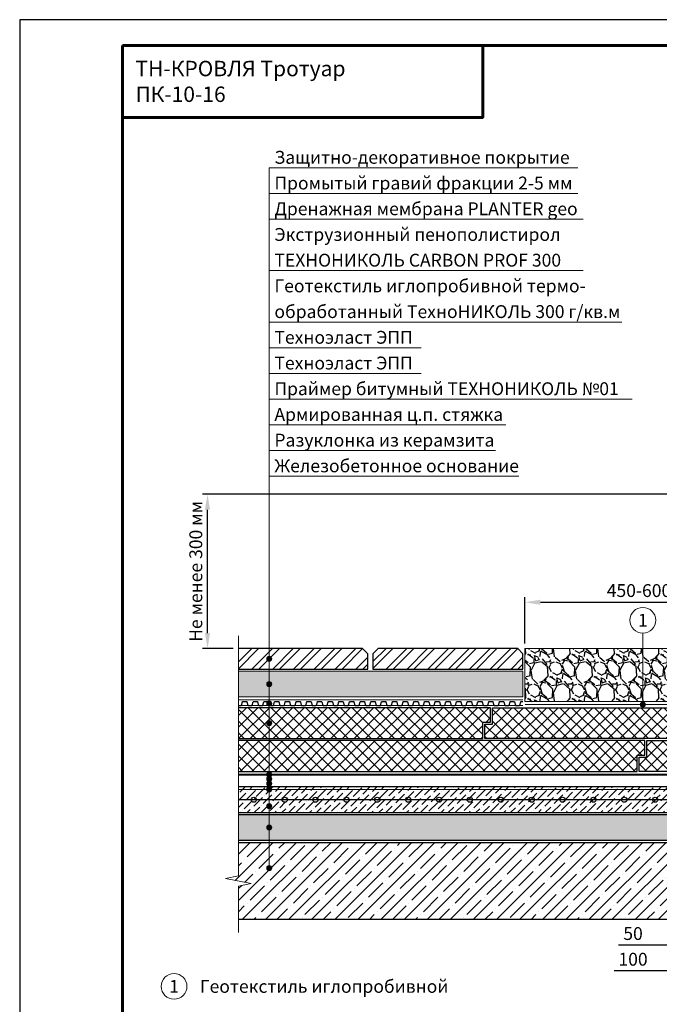
# Model space of a CAD drawing. Units: millimetres. Extents: x -25960 to 18565, y 500 to 76970.
# Drawn here: x 500 to 1743, y 64555 to 66470 of the extents above; entities that cross this region are included whole.
import ezdxf
from ezdxf.enums import TextEntityAlignment as Align

# ---------------------------------------------------------------- set-up
doc = ezdxf.new("R2010")
doc.units = ezdxf.units.MM
doc.linetypes.add('HIDDEN', pattern=[0.375, 0.25, -0.125])
doc.linetypes.add('осевая2', pattern=[28.575, 19.05, -3.175, 3.175, -3.175])
doc.layers.get('Defpoints').update_dxf_attribs({"color": 254, "lineweight": 25})
for name, color, linetype, lineweight in [('_Выноска', 7, 'Continuous', 15), ('_Размеры', 251, 'Continuous', 15), ('_Рамка', 7, 'Continuous', 25), ('_Рамка_Текст', 250, 'Continuous', 25), ('_Тонкая линия', 7, 'Continuous', 15), ('Арматура', 7, 'Continuous', 25), ('Бетон', 7, 'Continuous', 25), ('Геотекстиль', 252, 'осевая2', 25), ('Дренаж', 34, 'Continuous', 25), ('Железобетон', 7, 'Continuous', 25), ('Пенополистирол', 252, 'Continuous', 25), ('Плитка', 250, 'Continuous', 25), ('Праймер', 6, 'HIDDEN', 25), ('Разуклонка', 7, 'Continuous', 25), ('Штрих Бетон неармированный', 7, 'Continuous', 15), ('Штрих Дренаж', 34, 'Continuous', 15), ('Штрих Железобетон', 7, 'Continuous', 15), ('Штрих Керамзитобетон', 7, 'Continuous', 15), ('Штрих Пенополистирол', 252, 'Continuous', 15), ('Штрих Плитка', 251, 'Continuous', 15)]:
    doc.layers.add(name, color=color, linetype=linetype, lineweight=lineweight)
doc.layers.add('_Лист', color=7, linetype='Continuous', lineweight=25, plot=False)
doc.layers.add('_Текст', color=7, linetype='Continuous')
doc.styles.add('Arial', font='ariali.ttf')
doc.dimstyles.new('М 1', dxfattribs={"dimtxt": 25, "dimasz": 30, "dimexe": 10, "dimexo": 10, "dimgap": 10, "dimtad": 1, "dimdec": 0, "dimzin": 0, "dimdsep": 46, "dimtxsty": 'Arial', "dimcen": 0, "dimdle": 10, "dimadec": 0, "dimazin": 0, "dimtfac": 1, "dimtdec": 0, "dimtofl": 0, "dimtmove": 0, "dimatfit": 3, "dimldrblk": 'NONE', "dimfxl": 0.18, "dimtolj": 1, "dimtzin": 0, "dimarcsym": 0})

# ---------------------------------------------------------------- blocks, each defined once
blk = doc.blocks.new('*D46')
at = {"layer": '_Размеры', "color": 0, "lineweight": -2}
for p, q in [((1952, 65547), (855, 65547)), ((865, 65277), (865, 65517)), ((915, 65247), (855, 65247))]:
    blk.add_line(p, q, dxfattribs=at)
at = {"layer": '_Размеры', "color": 0}
for points in [[(860, 65517), (870, 65517), (865, 65547)], [(860, 65277), (870, 65277), (865, 65247)]]:
    blk.add_solid(points, dxfattribs=at)
at = {"layer": 'Defpoints', "color": 0}
for p in [(865, 65547), (1962, 65547), (925, 65247)]:
    blk.add_point(p, dxfattribs=at)
at = {"layer": '_Размеры', "color": 0, "insert": (842.2, 65397), "char_height": 25, "attachment_point": 5, "rotation": 90, "style": 'Arial'}
blk.add_mtext('\\A1;Не менее 300 мм', dxfattribs=at)
blk = doc.blocks.new('_None')
blk = doc.blocks.new('*D47')
at = {"layer": '_Размеры', "color": 0, "lineweight": -2}
for p, q in [((1482, 65257), (1482, 65347)), ((1512, 65337), (1895, 65337))]:
    blk.add_line(p, q, dxfattribs=at)
at = {"layer": '_Размеры', "color": 0}
for points in [[(1512, 65342), (1512, 65332), (1482, 65337)], [(1895, 65342), (1895, 65332), (1925, 65337)]]:
    blk.add_solid(points, dxfattribs=at)
at = {"layer": 'Defpoints', "color": 0}
for p in [(1925, 65337), (1482, 65247), (1925, 65247)]:
    blk.add_point(p, dxfattribs=at)
at = {"layer": '_Размеры', "color": 0, "insert": (1703.5, 65359.8), "char_height": 25, "attachment_point": 5, "style": 'Arial'}
blk.add_mtext('\\A1;450-600', dxfattribs=at)
blk = doc.blocks.new('*D62')
at = {"layer": '_Размеры', "color": 0, "lineweight": -2}
for p, q in [((1790, 64997), (1790, 64660)), ((1840, 64988), (1840, 64660)), ((1760, 64670), (1663.6, 64670)), ((1840, 64670), (1790, 64670)), ((1870, 64670), (1900, 64670))]:
    blk.add_line(p, q, dxfattribs=at)
at = {"layer": '_Размеры', "color": 0}
for points in [[(1760, 64675), (1760, 64665), (1790, 64670)], [(1870, 64675), (1870, 64665), (1840, 64670)]]:
    blk.add_solid(points, dxfattribs=at)
at = {"layer": 'Defpoints', "color": 0}
for p in [(1790, 65007), (1840, 64998), (1790, 64670)]:
    blk.add_point(p, dxfattribs=at)
at = {"layer": '_Размеры', "color": 0, "insert": (1692, 64692.8), "char_height": 25, "attachment_point": 5, "style": 'Arial'}
blk.add_mtext('\\A1;50', dxfattribs=at)
blk = doc.blocks.new('*D63')
at = {"layer": '_Размеры', "color": 0, "lineweight": -2}
for p, q in [((1790, 64997), (1790, 64610)), ((1890, 64985), (1890, 64610)), ((1790, 64620), (1655.3, 64620)), ((1860, 64620), (1820, 64620))]:
    blk.add_line(p, q, dxfattribs=at)
at = {"layer": '_Размеры', "color": 0}
for points in [[(1820, 64625), (1820, 64615), (1790, 64620)], [(1860, 64625), (1860, 64615), (1890, 64620)]]:
    blk.add_solid(points, dxfattribs=at)
at = {"layer": 'Defpoints', "color": 0}
for p in [(1790, 65007), (1890, 64995), (1790, 64620)]:
    blk.add_point(p, dxfattribs=at)
at = {"layer": '_Размеры', "color": 0, "insert": (1692, 64642.8), "char_height": 25, "attachment_point": 5, "style": 'Arial'}
blk.add_mtext('\\A1;100', dxfattribs=at)

msp = doc.modelspace()

# ---------------------------------------------------------------- hatches: boundary and pattern name
at = {"layer": '_Выноска'}
for points in [[(990, 65227, -1), (980, 65227, -1)], [(990, 65178, -1), (980, 65178, -1)], [(990, 65140, -1), (980, 65140, -1)], [(1716, 65138, -1), (1706, 65138, -1)], [(990, 65102, -1), (980, 65102, -1)], [(990, 65002, -1), (980, 65002, -1)], [(990, 64993.5, -1), (980, 64993.5, -1)], [(990, 64984.5, -1), (980, 64984.5, -1)], [(990, 64973, -1), (980, 64973, -1)], [(990, 64940.5, -1), (980, 64940.5, -1)], [(990, 64899, -1), (980, 64899, -1)], [(990, 64820, -1), (980, 64820, -1)]]:
    msp.add_hatch(color=256, dxfattribs=at).paths.add_polyline_path(points)
at = {"layer": 'Штрих Бетон неармированный'}
h = msp.add_hatch(dxfattribs=at)
h.set_pattern_fill('ANSI36', color=256, scale=3, style=0)
h.set_pattern_definition([(45, (-5e-13, 14105), (5.051394, 18.5217782), [23.8125, -4.7625, 0, -4.7625])])
h.paths.add_polyline_path([(2043, 64973), (2043, 64978), (925, 64978), (925, 64973)])
h.paths.add_polyline_path([(925, 64973), (925, 64953), (950, 64953, -1), (960, 64953), (1010, 64953, -1), (1020, 64953), (1070, 64953, -1), (1080, 64953), (1130, 64953, -1), (1140, 64953), (1190, 64953, -1), (1200, 64953), (1250, 64953, -1), (1260, 64953), (1310, 64953, -1), (1320, 64953), (1370, 64953, -1), (1380, 64953), (1430, 64953, -1), (1440, 64953), (1490, 64953, -1), (1500, 64953), (1550, 64953, -1), (1560, 64953), (1610, 64953, -1), (1620, 64953), (1670, 64953, -1), (1680, 64953), (1730, 64953, -1), (1740, 64953), (1790, 64953, -1), (1800, 64953), (1850, 64953, -1), (1860, 64953), (1910, 64953, -1), (1920, 64953), (1970, 64953, -1), (1980, 64953), (2043, 64953), (2043, 64973)])
h.paths.add_polyline_path([(1440, 64953, -1), (1430, 64953), (1380, 64953, -1), (1370, 64953), (1320, 64953, -1), (1310, 64953), (1260, 64953, -1), (1250, 64953), (1200, 64953, -1), (1190, 64953), (1140, 64953, -1), (1130, 64953), (1080, 64953, -1), (1070, 64953), (1020, 64953, -1), (1010, 64953), (960, 64953, -1), (950, 64953), (925, 64953), (925, 64928), (2043, 64928), (2043, 64953), (1980, 64953, -1), (1970, 64953), (1920, 64953, -1), (1910, 64953), (1860, 64953, -1), (1850, 64953), (1800, 64953, -1), (1790, 64953), (1740, 64953, -1), (1730, 64953), (1680, 64953, -1), (1670, 64953), (1620, 64953, -1), (1610, 64953), (1560, 64953, -1), (1550, 64953), (1500, 64953, -1), (1490, 64953)])
h = msp.add_hatch(dxfattribs=at)
h.set_pattern_fill('ANSI36', color=256, scale=3, style=0)
h.set_pattern_definition([(45, (190, -21335), (5.0513941, 18.5217782), [23.8125, -4.7625, 0, -4.7625])])
h.paths.add_polyline_path([(925, 64973), (925, 64928), (2043, 64928), (2043, 64973)])
h.paths.add_polyline_path([(1560, 64953), (1610, 64953, -1), (1620, 64953), (1670, 64953, -1), (1680, 64953), (1730, 64953, -1), (1740, 64953), (2043, 64953), (2043, 64973), (925, 64973), (925, 64953), (950, 64953, -1), (960, 64953), (1010, 64953, -1), (1020, 64953), (1070, 64953, -1), (1080, 64953), (1130, 64953, -1), (1140, 64953), (1190, 64953, -1), (1200, 64953), (1250, 64953, -1), (1260, 64953), (1310, 64953, -1), (1320, 64953), (1370, 64953, -1), (1380, 64953), (1430, 64953, -1), (1440, 64953), (1490, 64953, -1), (1500, 64953), (1550, 64953, -1)], flags=17)
h.paths.add_polyline_path([(2043, 64928), (2043, 64953), (1740, 64953, -1), (1730, 64953), (1680, 64953, -1), (1670, 64953), (1620, 64953, -1), (1610, 64953), (1560, 64953, -1), (1550, 64953), (1500, 64953, -1), (1490, 64953), (1440, 64953, -1), (1430, 64953), (1380, 64953, -1), (1370, 64953), (1320, 64953, -1), (1310, 64953), (1260, 64953, -1), (1250, 64953), (1200, 64953, -1), (1190, 64953), (1140, 64953, -1), (1130, 64953), (1080, 64953, -1), (1070, 64953), (1020, 64953, -1), (1010, 64953), (960, 64953, -1), (950, 64953), (925, 64953), (925, 64928)], flags=17)
at = {"layer": 'Штрих Дренаж', "lineweight": 25}
h = msp.add_hatch(dxfattribs=at)
h.set_pattern_fill('GRAVEL', color=256, scale=2.4, angle=45, style=0)
h.set_pattern_definition([(266.9872, (3149.0695, 48687.141), (-43.1054131, -732.7896692), [8.2013, -811.932]), (310.0303, (3148.6384, 48678.951), (-474.15866414, 560.3685145), [14.07372, -1393.296]), (2.4896, (3157.6905, 48668.1747), (-905.2099665, -43.1060062), [9.92357, -982.4328]), (227.7263, (3163.7252, 48640.5873), (818.999268, 905.2093524), [12.81612, -1268.7936]), (202.1663, (3155.1042, 48631.1042), (732.78980546, 301.7362879), [12.56722, -1244.1552]), (137.7263, (3143.4658, 48626.3626), (905.2093524, -818.999268), [12.81612, -1268.7936]), (97.3058, (3133.9826, 48634.9837), (129.31642644, -991.42024553), [16.94866, -1677.9144]), (62.7447, (3131.8274, 48651.7947), (646.57811218, 1250.05253064), [16.00128, -1584.1272]), (13.5704, (3139.1553, 48666.0194), (905.2092467, 215.5253989), [12.85951, -1273.092]), (319.7636, (3151.656, 48669.037), (-517.2619756, 431.0523259), [14.68111, -719.3736]), (272.6026, (3162.8631, 48659.5536), (43.10586182, -991.41967446), [18.98587, -1879.6032]), (356.1859, (3120.62, 48682.8305), (560.367392, -43.105435), [6.48012, -641.5344]), (323.5308, (3127.0858, 48682.3994), (-646.57780255, 474.1564506), [12.32837, -1220.5104]), (270, (3137, 48675.07), (-43.1052, -43.1052), [8.62102, -77.58936]), (291.8014, (3145.19, 48677.227), (-129.316037, 301.7377104), [4.64258, -459.6144]), (203.1986, (3146.914, 48672.916), (172.421031, 86.210512), [6.56558, -321.7152]), (104.0362, (3140.879, 48670.33), (-43.1050257, 215.5260776), [10.66368, -344.7912]), (333.4349, (3138.293, 48680.675), (-129.315663, 43.105333), [7.71089, -185.0616]), (118.6105, (3171.9152, 48647.9152), (-301.7371125, 560.3679508), [10.80211, -1069.4112]), (64.6538, (3166.7426, 48657.3984), (-301.7364156, -646.5772897), [9.06238, -897.1728]), (201.8014, (3146.914, 48689.296), (301.7377104, 129.316037), [9.28512, -454.9728]), (151.3895, (3138.293, 48685.8478), (560.3679508, -301.7371125), [10.80211, -1069.4112]), (155.556, (3145.19, 48621.19), (301.7367686, -129.3160603), [10.41684, -510.4248]), (200.2249, (3135.707, 48625.5005), (689.6829477, 258.6316584), [8.72813, -864.0864]), (68.1986, (3103.378, 48646.622), (129.316037, 301.7377104), [9.28512, -454.9728]), (117.646, (3106.8263, 48655.243), (387.9473547, -732.78866965), [10.2188, -1011.6576]), (65.556, (3124.4995, 48625.5005), (-129.3160603, -301.7367686), [5.20843, -515.6352]), (33.6901, (3105.964, 48644.036), (215.525382, 129.315349), [3.10836, -307.728]), (329.0362, (3108.55, 48645.76), (-172.420934, 86.210624), [12.56722, -238.7772]), (308.991, (3119.327, 48639.2942), (-387.94652945, 474.1567869), [11.6464, -1152.9936]), (191.3099, (3137, 48666.45), (129.31562, 43.105131), [8.79178, -211.00272]), (141.8428, (3128.379, 48664.7263), (-819.0000474, 646.57835765), [15.34937, -1519.584]), (74.0546, (3116.3095, 48674.2094), (-129.3153699, -474.1564027), [6.2762, -621.3456]), (45, (3118.034, 48680.244), (86.21046, 7e-15), [3.6576, -57.3024]), (14.7436, (3121.482, 48639.7252), (-474.1570056, -129.3159014), [8.4688, -838.4136]), (86.9872, (3129.672, 48641.8805), (43.1054131, 732.7896692), [16.40263, -803.7312]), (135, (3130.534, 48658.26), (-7e-15, 86.21046), [15.8496, -45.1104]), (169.6952, (3119.327, 48669.468), (732.7881813, -129.3149126), [9.63864, -954.2232]), (240.9454, (3109.844, 48671.192), (-129.315989, -215.5266676), [8.8759, -434.9208]), (287.354, (3105.5332, 48663.433), (387.94650566, -1250.0516355), [14.45148, -1430.7]), (319.5739, (3109.8437, 48649.6394), (603.47313185, -517.26309018), [15.2887, -1513.5792]), (319.5739, (3109.8437, 48649.6394), (603.47313185, -517.26309018), [15.2887, -1513.5792])])
h.paths.add_polyline_path([(1920, 65144), (1920, 65247), (1482, 65247), (1482, 65144)])
h = msp.add_hatch(dxfattribs=at)
h.set_pattern_fill('GRAVEL', color=256, angle=45, style=0)
h.set_pattern_definition([(273.0128, (-5.029, 14127.892), (17.96058878, -305.32902883), [3.41721, -338.305]), (229.9697, (-4.8493, 14124.4796), (197.566110057, 233.48688105), [5.86405, -580.54]), (177.5104, (-8.621, 14119.9895), (377.170819387, -17.960835914), [4.13482, -409.347]), (312.2737, (-11.1355, 14108.4947), (-341.249695, 377.17056351), [5.34005, -528.664]), (337.8337, (-7.5434, 14104.5434), (-305.32908561, 125.723453286), [5.23634, -518.398]), (42.2737, (-2.6941, 14102.5678), (-377.17056351, -341.249695), [5.34005, -528.664]), (82.6942, (1.2572, 14106.1599), (-53.881844348, -413.09176897), [7.06194, -699.131]), (117.2553, (2.1553, 14113.1645), (-269.40754674, 520.855221102), [6.6672, -660.053]), (166.4296, (-0.898, 14119.0914), (-377.170519463, 89.80224955), [5.35813, -530.455]), (220.2364, (-6.1066, 14120.3487), (215.52582316, 179.60513579), [6.11713, -299.739]), (267.3974, (-10.7763, 14116.39735), (-17.960775757, -413.091531026), [7.91078, -783.168]), (183.8141, (6.825, 14126.096), (-233.4864133, -17.96059792), [2.70005, -267.306]), (216.4692, (4.1309, 14125.9164), (269.40741773, 197.56518774), [5.13682, -508.546]), (270, (4e-15, 14122.863), (17.9605, -17.9605), [3.59209, -32.3289]), (248.1986, (-3.4125, 14123.761), (53.88168205, 125.72404602), [1.93441, -191.506]), (336.8014, (-4.131, 14121.965), (-71.8420963, 35.9210466), [2.73566, -134.048]), (75.9638, (-1.6164, 14120.8875), (17.96042736, 89.8025323), [4.4432, -143.663]), (206.5651, (-0.539, 14125.198), (53.8815264, 17.9605553), [3.21287, -77.109]), (61.3895, (-14.548, 14111.548), (125.723796865, 233.486646165), [4.50088, -445.588]), (115.3462, (-12.3928, 14115.4993), (125.7235065, -269.40720405), [3.77599, -373.822]), (338.1986, (-4.131, 14128.79), (-125.72404602, 53.88168205), [3.8688, -189.572]), (28.6105, (-0.5388, 14127.3533), (-233.486646165, -125.723796865), [4.50088, -445.588]), (24.444, (-3.4125, 14100.4125), (-125.72365358, -53.88169178), [4.34035, -212.677]), (339.7751, (0.5388, 14102.2085), (-287.36789486, 107.76319099), [3.63672, -360.036]), (111.8014, (14.0092, 14111.0092), (-53.88168205, 125.72404602), [3.8688, -189.572]), (62.354, (12.5724, 14114.6013), (-161.64473114, -305.328612356), [4.25783, -421.524]), (114.444, (5.2085, 14102.2085), (53.88169178, -125.72365358), [2.17018, -214.848]), (146.3099, (12.9316, 14109.9316), (-89.80224247, 53.8813953), [1.29515, -128.22]), (210.9638, (11.854, 14110.65), (71.84205575, 35.9210934), [5.23634, -99.4905]), (231.009, (7.3638, 14107.9559), (161.64438727, 197.56532787), [4.85267, -480.414]), (348.6901, (2e-15, 14119.271), (-53.8815082, 17.9604714), [3.66324, -87.9178]), (38.1572, (3.5921, 14118.5526), (341.250019745, 269.40764902), [6.39557, -633.16]), (105.9454, (8.621, 14122.504), (53.88140411, -197.56516781), [2.61508, -258.894]), (135, (7.903, 14125.018), (-35.921024, 4e-15), [1.524, -23.876]), (165.2564, (6.4658, 14108.1355), (197.56541899, -53.88162558), [3.52867, -349.339]), (93.0128, (3.0533, 14109.0335), (-17.96058878, 305.32902883), [6.83443, -334.888]), (45, (2.694, 14115.859), (4e-15, 35.921024), [6.604, -18.796]), (10.3048, (7.3638, 14120.5283), (-305.32840888, -53.88121358), [4.0161, -397.593]), (299.0546, (11.315, 14121.2467), (53.88166205, -89.80277817), [3.69829, -181.217]), (252.646, (13.1112, 14118.0138), (-161.64437736, -520.854848119), [6.02145, -596.125]), (220.4261, (11.3151, 14112.2664), (-251.447138269, -215.526287574), [6.37029, -630.658]), (220.4261, (11.3151, 14112.2664), (-251.447138269, -215.526287574), [6.37029, -630.658])])
h.paths.add_polyline_path([(1478, 65153), (1478, 65203), (985, 65203), (985, 65153)])
h.paths.add_polyline_path([(985, 65153), (985, 65203), (925, 65203), (925, 65153)])
at = {"layer": 'Штрих Железобетон'}
h = msp.add_hatch(dxfattribs=at)
h.set_pattern_fill('ANSI35', color=256, scale=5, style=0)
h.set_pattern_definition([(45, (190, -21335), (-22.45064, 22.45064), []), (45, (212.45, -21335), (-22.45064, 22.45064), [39.6875, -7.9375, 0, -7.9375])])
h.paths.add_polyline_path([(2043, 64720), (2043, 64870), (925, 64870), (925, 64805), (900, 64800), (950, 64790), (925, 64785), (925, 64720)])
at = {"layer": 'Штрих Керамзитобетон'}
h = msp.add_hatch(dxfattribs=at)
h.set_pattern_fill('GRAVEL', color=256, scale=2, style=0)
h.set_pattern_definition([(228.0128, (226.576, -21284.2), (-406.40034532, -457.20056179), [6.83442, -676.61]), (184.9697, (222.004, -21289.28), (609.600986124, 50.79964151), [11.7281, -1161.08]), (132.5104, (210.32, -21290.296), (507.99963037, -558.80054585), [8.26964, -818.694]), (267.2737, (190.508, -21302.996), (50.799779417, 1015.99967307), [10.6801, -1057.328]), (292.8337, (190, -21313.664), (-254.00072111, 609.6003466), [10.47268, -1036.796]), (357.2737, (194.064, -21323.316), (-1015.99967307, 50.799779417), [10.6801, -1057.328]), (37.6942, (204.732, -21323.824), (-660.400417225, -507.99954714), [14.12388, -1398.262]), (72.2553, (215.908, -21315.188), (355.60071131, 1117.60032412), [13.3344, -1320.106]), (121.4296, (219.972, -21302.488), (-406.400104705, 660.3992232), [10.71626, -1060.91]), (175.2364, (214.384, -21293.344), (558.79956106, -50.79952325), [12.23426, -599.478]), (222.3974, (202.192, -21292.328), (-609.600018345, -558.799273013), [15.82156, -1566.336]), (138.8141, (240.8, -21303.504), (-355.59977348, 304.79953114), [5.4001, -534.612]), (171.4692, (236.736, -21299.948), (660.39899191, -101.600256), [10.27364, -1017.092]), (225, (226.576, -21298.424), (-1e-14, -50.799965), [7.18418, -64.6578]), (203.1986, (223.02, -21292.328), (254.0008565, 101.6004455), [3.86882, -383.012]), (291.8014, (219.464, -21293.852), (-50.8000356, 152.4000982), [5.47132, -268.096]), (30.9638, (221.496, -21298.932), (152.3998391, 101.6000792), [8.8864, -287.326]), (161.5651, (229.116, -21294.36), (101.6000464, -50.7999244), [6.42574, -154.218]), (16.3895, (190, -21293.852), (508.00028028, 152.399683), [9.00176, -891.176]), (70.3462, (198.636, -21291.312), (-203.19943377, -558.79920977), [7.55198, -747.644]), (293.1986, (229.116, -21284.2), (-101.6004455, 254.0008565), [7.7376, -379.144]), (343.6105, (232.164, -21291.312), (-508.00028028, 152.399683), [9.00176, -891.176]), (339.444, (190, -21325.348), (-254.0003153, 101.59987672), [8.6807, -425.354]), (294.7751, (198.128, -21328.396), (-253.99940807, 558.79974052), [7.27344, -720.072]), (66.8014, (229.624, -21335), (101.6004455, 254.0008565), [7.7376, -379.144]), (17.354, (232.672, -21327.888), (-660.40003564, -203.19969351), [8.51566, -843.048]), (69.444, (204.732, -21335), (-101.59987672, -254.0003153), [4.34036, -429.696]), (101.3099, (226.576, -21335), (-50.7997493, 203.1993492), [2.5903, -256.44]), (165.9638, (226.068, -21332.46), (152.4001071, -50.799912), [10.47268, -198.981]), (186.009, (215.908, -21329.92), (507.99925089, 50.79988137), [9.70534, -960.828]), (303.6901, (221.496, -21303.504), (-50.8000174, 101.599902), [7.32648, -175.8356]), (353.1572, (225.56, -21309.6), (863.600357133, -101.600455033), [12.79114, -1266.32]), (60.9454, (238.26, -21311.124), (-203.19952732, -355.59915222), [5.23016, -517.788]), (90, (240.8, -21306.55), (-50.8, 50.8), [3.048, -47.752]), (120.2564, (214.892, -21328.396), (203.19956934, -355.59982065), [7.05734, -698.678]), (48.0128, (211.336, -21322.3), (406.40034532, 457.20056179), [13.66886, -669.776]), (0, (220.48, -21312.14), (50.8, 50.8), [13.208, -37.592]), (325.3048, (233.688, -21312.14), (-507.99911982, 355.60003381), [8.0322, -795.186]), (254.0546, (240.292, -21316.712), (-50.8001296, -203.20048406), [7.39658, -362.434]), (207.646, (238.26, -21323.824), (-965.19966098, -508.000319494), [12.0429, -1192.25]), (175.4261, (227.592, -21329.412), (-660.400152095, 50.799754224), [12.74058, -1261.316]), (175.4261, (227.592, -21329.412), (-660.400152095, 50.799754224), [12.74058, -1261.316])])
h.paths.add_polyline_path([(925, 64924), (925, 64874), (2043, 64874), (2043, 64924)])
at = {"layer": 'Штрих Пенополистирол'}
h = msp.add_hatch(dxfattribs=at)
h.set_pattern_fill('ANSI37', color=256, scale=5, style=0)
h.set_pattern_definition([(45, (190, -21335), (-11.2253202, 11.2253202), []), (135, (190, -21335), (-11.2253202, -11.2253202), [])])
h.paths.add_polyline_path([(925, 65132), (925, 65072), (1400, 65072), (1400, 65104), (1415, 65104), (1415, 65132)])
h.paths.add_polyline_path([(1932, 65072), (1932, 65132), (1419, 65132), (1419, 65100), (1404, 65100), (1404, 65072)])
h.paths.add_polyline_path([(925, 65068), (925, 65008), (1700, 65008), (1700, 65040), (1715, 65040), (1715, 65068)])
h.paths.add_polyline_path([(1829.2, 65033), (1856.8, 65033), (1871.8, 65048), (1932, 65048), (1932, 65068), (1719, 65068), (1719, 65036), (1704, 65036), (1704, 65008), (1771.5, 65008), (1787.5, 65024), (1820.2, 65024)])
at = {"layer": 'Штрих Плитка'}
h = msp.add_hatch(dxfattribs=at)
h.set_pattern_fill('ANSI32', color=256, scale=3, style=0)
h.set_pattern_definition([(45, (-87.5, 35153), (-20.205576, 20.205576), []), (45, (-74.03, 35153), (-20.205576, 20.205576), [])])
h.paths.add_polyline_path([(925, 65247), (925, 65207), (1176.5, 65207), (1176.5, 65237), (1166.5, 65247)])
h = msp.add_hatch(dxfattribs=at)
h.set_pattern_fill('ANSI32', color=256, scale=3, style=0)
h.set_pattern_definition([(45, (214, 35153), (-20.205576, 20.205576), []), (45, (227.47, 35153), (-20.205576, 20.205576), [])])
h.paths.add_polyline_path([(1186.5, 65207), (1186.5, 65237), (1196.5, 65247), (1468, 65247), (1478, 65237), (1478, 65207)])

# ---------------------------------------------------------------- linework, layer by layer
at = {"layer": '_Выноска'}
for points in [[(985, 64820), (985, 66182)], [(985, 66182), (1585, 66182)], [(985, 66132), (1585, 66132)], [(985, 66082), (1595, 66082)], [(985, 65982), (1595, 65982)], [(985, 65882), (1670, 65882)], [(985, 65832), (1280, 65832)], [(985, 65782), (1280, 65782)], [(985, 65732), (1690, 65732)], [(985, 65682), (1445, 65682)], [(985, 65632), (1425, 65632)], [(985, 65582), (1470, 65582)], [(1711, 65277), (1711, 65138)]]:
    msp.add_lwpolyline(points, dxfattribs=at)
for centre, radius in [((1711, 65302), 25), ((985, 65227), 5), ((985, 65178), 5), ((985, 65140), 5), ((1711, 65138), 5), ((985, 65102), 5), ((985, 65002), 5), ((985, 64993.5), 5), ((985, 64984.5), 5), ((985, 64973), 5), ((985, 64940.5), 5), ((985, 64899), 5), ((985, 64820), 5), ((800, 64590), 25)]:
    msp.add_circle(centre, radius, dxfattribs=at)
at = {"layer": '_Лист'}
msp.add_lwpolyline([(500, 63500), (2600, 63500), (2600, 66470), (500, 66470)], close=True, dxfattribs=at)
at = {"layer": '_Рамка', "lineweight": 60}
for points in [[(700, 66420), (700, 63550), (2550, 63550), (2550, 66420), (700, 66420)], [(700, 66280), (1400, 66280), (1400, 66420)]]:
    msp.add_lwpolyline(points, dxfattribs=at)
at = {"layer": '_Тонкая линия'}
msp.add_lwpolyline([(925, 64695), (925, 64785), (950, 64790), (900, 64800), (925, 64805), (925, 65272)], dxfattribs=at)
at = {"layer": 'Арматура', "ltscale": 5}
msp.add_lwpolyline([(2043, 64953), (925, 64953)], dxfattribs=at)
at = {"layer": 'Арматура', "ltscale": 100}
for centre in [(955, 64953), (1015, 64953), (1075, 64953), (1135, 64953), (1195, 64953), (1255, 64953), (1315, 64953), (1375, 64953), (1435, 64953), (1495, 64953), (1555, 64953), (1615, 64953), (1675, 64953), (1735, 64953)]:
    msp.add_circle(centre, 5, dxfattribs=at)
at = {"layer": 'Бетон'}
msp.add_lwpolyline([(925, 64928), (2043, 64928), (2043, 64978), (925, 64978)], dxfattribs=at)
at = {"layer": 'Геотекстиль', "ltscale": 2.5, "const_width": 4}
msp.add_lwpolyline([(925, 65002), (1774, 65002), (1790, 65018), (1822.7, 65018), (1831.7, 65027), (1859.3, 65027), (1874.3, 65042), (1938, 65042), (1938, 65571), (2043, 65571)], dxfattribs=at)
at = {"layer": 'Геотекстиль', "ltscale": 1.25, "const_width": 2}
for points in [[(1478, 65147), (925, 65147)], [(1482, 65138), (1932, 65138)]]:
    msp.add_lwpolyline(points, dxfattribs=at)
at = {"layer": 'Дренаж', "lineweight": 15}
msp.add_lwpolyline([(1482, 65144), (1482, 65247), (1920, 65247), (1920, 65144), (1482, 65144)], close=True, dxfattribs=at)
for points in [[(925, 65203), (1478, 65203), (1478, 65153), (925, 65153)], [(925, 65136), (1478, 65136)]]:
    msp.add_lwpolyline(points, dxfattribs=at)
at = {"layer": 'Дренаж'}
msp.add_lwpolyline([(925, 65136), (929.6, 65136, 0.331206), (931.1, 65137.1), (933, 65143.4, -0.331206), (933.8, 65144), (940.6, 65144, -0.331206), (941.4, 65143.4), (943.3, 65137.1, 0.331206), (944.8, 65136), (950.4, 65136, 0.331206), (951.9, 65137.1), (953.8, 65143.4, -0.331206), (954.6, 65144), (961.4, 65144, -0.331206), (962.2, 65143.4), (964.1, 65137.1, 0.331206), (965.6, 65136), (971.2, 65136, 0.331206), (972.7, 65137.1), (974.6, 65143.4, -0.331206), (975.4, 65144), (982.2, 65144, -0.331206), (983, 65143.4), (984.9, 65137.1, 0.331206), (986.4, 65136), (992, 65136, 0.331206), (993.5, 65137.1), (995.4, 65143.4, -0.331206), (996.2, 65144), (1003, 65144, -0.331206), (1003.8, 65143.4), (1005.7, 65137.1, 0.331206), (1007.2, 65136), (1012.8, 65136, 0.331206), (1014.3, 65137.1), (1016.2, 65143.4, -0.331206), (1017, 65144), (1023.8, 65144, -0.331206), (1024.6, 65143.4), (1026.5, 65137.1, 0.331206), (1028, 65136), (1033.6, 65136, 0.331206), (1035.1, 65137.1), (1037, 65143.4, -0.331206), (1037.8, 65144), (1044.6, 65144, -0.331206), (1045.4, 65143.4), (1047.3, 65137.1, 0.331206), (1048.8, 65136), (1054.4, 65136, 0.331206), (1055.9, 65137.1), (1057.8, 65143.4, -0.331206), (1058.6, 65144), (1065.4, 65144, -0.331206), (1066.2, 65143.4), (1068.1, 65137.1, 0.331206), (1069.6, 65136), (1075.2, 65136, 0.331206), (1076.7, 65137.1), (1078.6, 65143.4, -0.331206), (1079.4, 65144), (1086.2, 65144, -0.331206), (1087, 65143.4), (1088.9, 65137.1, 0.331206), (1090.4, 65136), (1096, 65136, 0.331206), (1097.5, 65137.1), (1099.4, 65143.4, -0.331206), (1100.2, 65144), (1107, 65144, -0.331206), (1107.8, 65143.4), (1109.7, 65137.1, 0.331206), (1111.2, 65136), (1116.8, 65136, 0.331206), (1118.3, 65137.1), (1120.2, 65143.4, -0.331206), (1121, 65144), (1127.8, 65144, -0.331206), (1128.6, 65143.4), (1130.5, 65137.1, 0.331206), (1132, 65136), (1137.6, 65136, 0.331206), (1139.1, 65137.1), (1141, 65143.4, -0.331206), (1141.8, 65144), (1148.6, 65144, -0.331206), (1149.4, 65143.4), (1151.3, 65137.1, 0.331206), (1152.8, 65136), (1158.4, 65136, 0.331206), (1159.9, 65137.1), (1161.8, 65143.4, -0.331206), (1162.6, 65144), (1169.4, 65144, -0.331206), (1170.2, 65143.4), (1172.1, 65137.1, 0.331206), (1173.6, 65136), (1179.2, 65136, 0.331206), (1180.7, 65137.1), (1182.6, 65143.4, -0.331206), (1183.4, 65144), (1190.2, 65144, -0.331206), (1191, 65143.4), (1192.9, 65137.1, 0.331206), (1194.4, 65136), (1200, 65136, 0.331206), (1201.5, 65137.1), (1203.4, 65143.4, -0.331206), (1204.2, 65144), (1211, 65144, -0.331206), (1211.8, 65143.4), (1213.7, 65137.1, 0.331206), (1215.2, 65136), (1220.8, 65136, 0.331206), (1222.3, 65137.1), (1224.2, 65143.4, -0.331206), (1225, 65144), (1231.8, 65144, -0.331206), (1232.6, 65143.4), (1234.5, 65137.1, 0.331206), (1236, 65136), (1241.6, 65136, 0.331206), (1243.1, 65137.1), (1245, 65143.4, -0.331206), (1245.8, 65144), (1252.6, 65144, -0.331206), (1253.4, 65143.4), (1255.3, 65137.1, 0.331206), (1256.8, 65136), (1262.4, 65136, 0.331206), (1263.9, 65137.1), (1265.8, 65143.4, -0.331206), (1266.6, 65144), (1273.4, 65144, -0.331206), (1274.2, 65143.4), (1276.1, 65137.1, 0.331206), (1277.6, 65136), (1283.2, 65136, 0.331206), (1284.7, 65137.1), (1286.6, 65143.4, -0.331206), (1287.4, 65144), (1294.2, 65144, -0.331206), (1295, 65143.4), (1296.9, 65137.1, 0.331206), (1298.4, 65136), (1304, 65136, 0.331206), (1305.5, 65137.1), (1307.4, 65143.4, -0.331206), (1308.2, 65144), (1315, 65144, -0.331206), (1315.8, 65143.4), (1317.7, 65137.1, 0.331206), (1319.2, 65136), (1324.8, 65136, 0.331206), (1326.3, 65137.1), (1328.2, 65143.4, -0.331206), (1329, 65144), (1335.8, 65144, -0.331206), (1336.6, 65143.4), (1338.5, 65137.1, 0.331206), (1340, 65136), (1345.6, 65136, 0.331206), (1347.1, 65137.1), (1349, 65143.4, -0.331206), (1349.8, 65144), (1356.6, 65144, -0.331206), (1357.4, 65143.4), (1359.3, 65137.1, 0.331206), (1360.8, 65136), (1366.4, 65136, 0.331206), (1367.9, 65137.1), (1369.8, 65143.4, -0.331206), (1370.6, 65144), (1377.4, 65144, -0.331206), (1378.2, 65143.4), (1380.1, 65137.1, 0.331206), (1381.6, 65136), (1387.2, 65136, 0.331206), (1388.7, 65137.1), (1390.6, 65143.4, -0.331206), (1391.4, 65144), (1398.2, 65144, -0.331206), (1399, 65143.4), (1400.9, 65137.1, 0.331206), (1402.4, 65136), (1408, 65136, 0.331206), (1409.5, 65137.1), (1411.4, 65143.4, -0.331206), (1412.2, 65144), (1419, 65144, -0.331206), (1419.8, 65143.4), (1421.7, 65137.1, 0.331206), (1423.2, 65136), (1428.8, 65136, 0.331206), (1430.3, 65137.1), (1432.2, 65143.4, -0.331206), (1433, 65144), (1439.8, 65144, -0.331206), (1440.6, 65143.4), (1442.5, 65137.1, 0.331206), (1444, 65136), (1449.6, 65136, 0.331206), (1451.1, 65137.1), (1453, 65143.4, -0.331206), (1453.8, 65144), (1460.6, 65144, -0.331206), (1461.4, 65143.4), (1463.3, 65137.1, 0.331206), (1464.8, 65136), (1470.4, 65136, 0.331206), (1471.9, 65137.1), (1473.8, 65143.4, -0.331206), (1474.6, 65144), (1478, 65144)], format="xyb", dxfattribs=at)
at = {"layer": 'Железобетон'}
msp.add_lwpolyline([(925, 64870), (2043, 64870), (2043, 64720), (925, 64720)], dxfattribs=at)
at = {"layer": 'Пенополистирол'}
for points in [[(925, 65072), (1400, 65072), (1400, 65104), (1415, 65104), (1415, 65132), (925, 65132)], [(925, 65008), (1700, 65008), (1700, 65040), (1715, 65040), (1715, 65068), (925, 65068)], [(1771.5, 65008), (1704, 65008), (1704, 65036), (1719, 65036), (1719, 65068), (1932, 65068), (1932, 65048), (1871.8, 65048), (1856.8, 65033), (1829.2, 65033), (1820.2, 65024), (1787.5, 65024), (1771.5, 65008)]]:
    msp.add_lwpolyline(points, dxfattribs=at)
msp.add_lwpolyline([(1419, 65132), (1932, 65132), (1932, 65072), (1404, 65072), (1404, 65100), (1419, 65100), (1419, 65132)], close=True, dxfattribs=at)
at = {"layer": 'Плитка'}
msp.add_lwpolyline([(925, 65207), (1176.5, 65207), (1176.5, 65237), (1166.5, 65247), (925, 65247)], dxfattribs=at)
msp.add_lwpolyline([(1186.5, 65207), (1478, 65207), (1478, 65237), (1468, 65247), (1196.5, 65247), (1186.5, 65237)], close=True, dxfattribs=at)
at = {"layer": 'Праймер', "ltscale": 100, "const_width": 2}
msp.add_lwpolyline([(925, 64973), (1890, 64973)], dxfattribs=at)
at = {"layer": 'Разуклонка'}
msp.add_lwpolyline([(925, 64924), (2043, 64924), (2043, 64874), (925, 64874)], dxfattribs=at)

# ---------------------------------------------------------------- texts
at = {"layer": '_Рамка_Текст', "insert": (725, 66350), "char_height": 30, "width": 650, "attachment_point": 4, "style": 'Arial'}
msp.add_mtext('ТН-КРОВЛЯ Тротуар{\\H1.2671x; }\\PПК-10-16{\\H1.4185x; }', dxfattribs=at)
at = {"layer": '_Текст', "style": 'Arial'}
for s, p in [('Защитно-декоративное покрытие', (995, 66182)), ('Промытый гравий фракции 2-5 мм', (995, 66132)), ('Дренажная мембрана PLANTER geo', (995, 66082)), ('Экструзионный пенополистирол', (995, 66032)), ('ТЕХНОНИКОЛЬ CARBON PROF 300', (995, 65982)), ('Геотекстиль иглопробивной термо-', (995, 65932)), ('обработанный ТехноНИКОЛЬ 300 г/кв.м', (995, 65882)), ('Техноэласт ЭПП', (995, 65832)), ('Техноэласт ЭПП', (995, 65782)), ('Праймер битумный ТЕХНОНИКОЛЬ №01', (995, 65732)), ('Армированная ц.п. стяжка', (995, 65682)), ('Разуклонка из керамзита', (995, 65632)), ('Железобетонное основание', (995, 65582))]:
    msp.add_text(s, height=25, dxfattribs=at).set_placement(p, align=Align.BOTTOM_LEFT)
for p in [(1711, 65302), (800, 64590)]:
    msp.add_text('1', height=25, dxfattribs=at).set_placement(p, align=Align.MIDDLE_CENTER)
msp.add_text('Геотекстиль иглопробивной', height=25, dxfattribs=at).set_placement((850, 64590), align=Align.MIDDLE_LEFT)

# ---------------------------------------------------------------- dimensions: what is measured, and where the dimension line sits
at = {"layer": '_Размеры'}
dim = msp.add_linear_dim(base=(865, 65547), p1=(925, 65247), p2=(1962, 65547), angle=270, text='Не менее 300 мм', dimstyle='М 1', dxfattribs=at)
dim.commit()
dim.dimension.update_dxf_attribs({"geometry": '*D46', "text_midpoint": (865, 65397), "dimtype": 160})
dim = msp.add_linear_dim(base=(1925, 65337), p1=(1482, 65247), p2=(1925, 65247), text='450-600', dimstyle='М 1', override={"dimse1": 0, "dimse2": 1}, dxfattribs=at)
dim.commit()
dim.dimension.update_dxf_attribs({"geometry": '*D47', "text_midpoint": (1703.5, 65337), "dimtype": 160})
dim = msp.add_linear_dim(base=(1790, 64620), p1=(1890, 64995), p2=(1790, 65007), angle=180, dimstyle='М 1', dxfattribs=at)
dim.commit()
dim.dimension.update_dxf_attribs({"geometry": '*D63', "text_midpoint": (1692, 64620), "dimtype": 160})
dim = msp.add_linear_dim(base=(1790, 64670), p1=(1840, 64998), p2=(1790, 65007), angle=180, dimstyle='М 1', override={"dimasz": 30, "dimtofl": 1}, dxfattribs=at)
dim.commit()
dim.dimension.update_dxf_attribs({"geometry": '*D62', "text_midpoint": (1692, 64670), "dimtype": 160})

doc.saveas('drawing.dxf')
